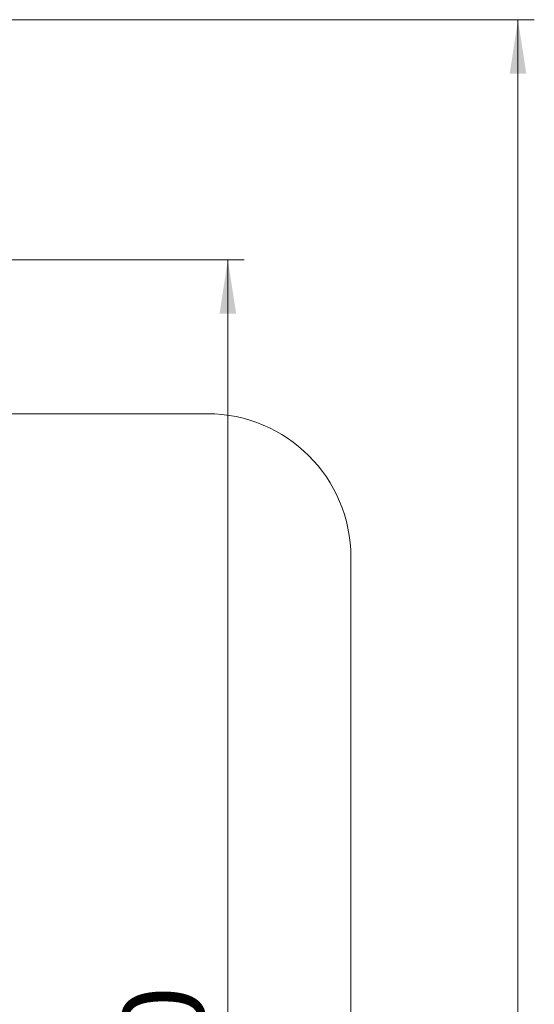
# Model space of a CAD drawing. Units: millimetres. Extents: x 11 to 185, y 22 to 267.
# Drawn here: x 154 to 185, y 123 to 184 of the extents above; entities that cross this region are included whole.
import ezdxf

# ---------------------------------------------------------------- set-up
doc = ezdxf.new("R2010")
doc.units = ezdxf.units.MM
doc.styles.add('SLDTEXTSTYLE0', font='TXT', dxfattribs={"width": 0.663})
doc.dimstyles.new('SLDDIMSTYLE0', dxfattribs={"dimtxt": 5, "dimasz": 3.302, "dimexe": 0, "dimexo": 0.0625, "dimgap": 1.25, "dimtad": 1, "dimtoh": 1, "dimlfac": 100, "dimrnd": 1e-09, "dimzin": 12, "dimdsep": 46, "dimtxsty": 'SLDTEXTSTYLE0', "dimsah": 1, "dimcen": 0.09, "dimadec": 0, "dimazin": 0, "dimtfac": 1, "dimtofl": 0, "dimtmove": 0, "dimatfit": 3, "dimfxl": 0, "dimfrac": 2, "dimtolj": 1, "dimtzin": 12, "dimarcsym": 0})

# ---------------------------------------------------------------- blocks, each defined once
blk = doc.blocks.new('*D5')
at = {"color": 7, "linetype": 'Continuous', "lineweight": 0}
for p, q in [((124.099, 169.139), (167.306, 169.139)), ((166.306, 169.139), (166.306, 64.169)), ((124.099, 64.169), (167.306, 64.169))]:
    blk.add_line(p, q, dxfattribs=at)
for points in [[(166.306, 169.139), (165.798, 165.837), (166.814, 165.837)], [(166.306, 64.169), (166.814, 67.471), (165.798, 67.471)]]:
    blk.add_solid(points, dxfattribs=at)
at = {"color": 7, "linetype": 'Continuous', "lineweight": 0, "insert": (159.861, 105.663), "char_height": 5, "attachment_point": 1, "rotation": 90, "style": 'SLDTEXTSTYLE0'}
blk.add_mtext('10500', dxfattribs=at)
blk = doc.blocks.new('*D8')
at = {"color": 7, "linetype": 'Continuous', "lineweight": 0}
for p, q in [((135.773, 183.859), (185.092, 183.859)), ((184.092, 38.859), (184.092, 183.859)), ((135.773, 38.859), (185.092, 38.859))]:
    blk.add_line(p, q, dxfattribs=at)
for points in [[(184.092, 183.859), (183.584, 180.557), (184.6, 180.557)], [(184.092, 38.859), (184.6, 42.161), (183.584, 42.161)]]:
    blk.add_solid(points, dxfattribs=at)
at = {"color": 7, "linetype": 'Continuous', "lineweight": 0, "insert": (177.646, 99.271), "char_height": 5, "attachment_point": 1, "rotation": 90, "style": 'SLDTEXTSTYLE0'}
blk.add_mtext('14500', dxfattribs=at)

msp = doc.modelspace()

# ---------------------------------------------------------------- linework, layer by layer
at = {"color": 7, "linetype": 'Continuous', "lineweight": 15}
for p, q in [((165.04741, 159.69327), (152.37296, 159.69327)), ((173.84741, 68.04118), (173.84741, 150.89327))]:
    msp.add_line(p, q, dxfattribs=at)
msp.add_arc((165.04741, 150.89327), 8.8, 0, 90, dxfattribs=at)

# ---------------------------------------------------------------- dimensions: what is measured, and where the dimension line sits
at = {"color": 7, "linetype": 'Continuous', "lineweight": 0}
for base, p1, p2, picture, middle in [((184.09174, 183.85889), (134.77296, 38.85889), (134.77296, 183.85889), '*D8', (184.09174, 108.50675)), ((166.30621, 64.16928), (123.09889, 169.13867), (123.09889, 64.16928), '*D5', (166.30621, 114.89842))]:
    dim = msp.add_linear_dim(base=base, p1=p1, p2=p2, angle=90, dimstyle='SLDDIMSTYLE0', dxfattribs=at)
    dim.commit()
    dim.dimension.update_dxf_attribs({"geometry": picture, "text_midpoint": middle, "dimtype": 160})

doc.saveas('drawing.dxf')
